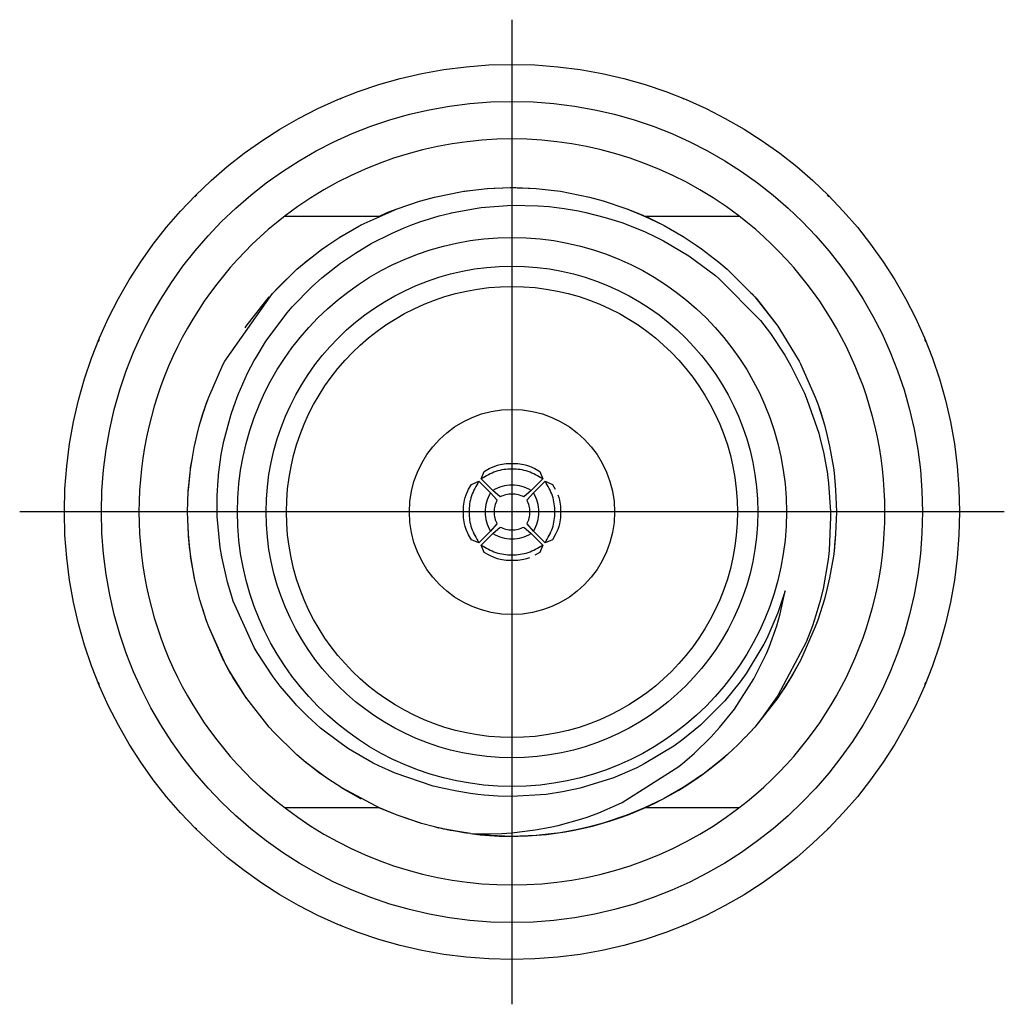
# Model space of a CAD drawing. Units: millimetres. Extents: x 889 to 1753, y 30 to 589.
# Drawn here: x 1308 to 1319, y 462 to 473 of the extents above; entities that cross this region are included whole.
import ezdxf

# ---------------------------------------------------------------- set-up
doc = ezdxf.new("R2010")
doc.units = ezdxf.units.MM
doc.linetypes.add('DOT_CENTER', pattern=[14, 12, -1, 0, -1])
doc.layers.add('1', color=7, linetype='Continuous')

# ---------------------------------------------------------------- blocks, each defined once
blk = doc.blocks.new('OverlayFront_5582_2-Switches_1', base_point=(1227.121, 400.445))
at = {"color": 7, "linetype": 'Continuous'}
blk.add_circle((1313.349, 467.296), 4.763, dxfattribs=at)
at = {"layer": '1', "color": 30, "linetype": 'DOT_CENTER'}
for p, q in [((1313.349, 472.534), (1313.349, 462.057)), ((1318.588, 467.296), (1308.111, 467.296))]:
    blk.add_line(p, q, dxfattribs=at)
blk = doc.blocks.new('panelFront_Sw2_NI5582_1__105', base_point=(1224.071, 397.395))
at = {"color": 7, "linetype": 'Continuous'}
for p, q in [((1311.538, 471.698), (1311.519, 471.69)), ((1315.18, 471.69), (1315.161, 471.698)), ((1309.994, 470.671), (1309.974, 470.651)), ((1316.725, 470.651), (1316.705, 470.671)), ((1308.955, 469.126), (1308.947, 469.107)), ((1317.752, 469.107), (1317.744, 469.126)), ((1308.947, 465.485), (1308.955, 465.465)), ((1317.744, 465.465), (1317.752, 465.485)), ((1309.974, 463.94), (1309.994, 463.92)), ((1316.705, 463.92), (1316.725, 463.94)), ((1311.519, 462.901), (1311.538, 462.893)), ((1315.161, 462.893), (1315.18, 462.901))]:
    blk.add_line(p, q, dxfattribs=at)
blk = doc.blocks.new('OL-1BXC1-0503-01_GPPO_Male_to_2_4mm_Jack_Adapter__Tab_Detent__OL-1B5C1-0503-01__110', base_point=(1309.381, 463.327))
at = {"color": 7, "linetype": 'Continuous'}
for p, q in [((1312.524, 470.647), (1312.819, 470.706)), ((1312.819, 470.706), (1312.934, 470.722)), ((1312.833, 470.708), (1312.934, 470.722)), ((1312.833, 470.708), (1312.934, 470.722)), ((1312.934, 470.722), (1313.085, 470.737)), ((1313.085, 470.737), (1313.33, 470.747)), ((1313.092, 470.737), (1313.158, 470.74)), ((1313.092, 470.737), (1313.158, 470.74)), ((1313.158, 470.74), (1313.349, 470.747)), ((1313.158, 470.74), (1313.349, 470.747)), ((1313.33, 470.747), (1313.349, 470.747)), ((1313.349, 470.747), (1313.405, 470.746)), ((1313.349, 470.747), (1313.607, 470.737)), ((1313.349, 470.747), (1313.392, 470.747)), ((1313.392, 470.747), (1313.607, 470.737)), ((1313.405, 470.746), (1313.453, 470.745)), ((1313.453, 470.745), (1313.607, 470.737)), ((1313.607, 470.737), (1313.765, 470.722)), ((1313.765, 470.722), (1313.865, 470.708)), ((1313.765, 470.722), (1313.865, 470.708)), ((1313.765, 470.722), (1313.865, 470.708)), ((1313.865, 470.708), (1314.175, 470.647)), ((1312.126, 470.523), (1312.366, 470.604)), ((1312.366, 470.604), (1312.524, 470.647)), ((1312.38, 470.608), (1312.524, 470.647)), ((1312.38, 470.608), (1312.524, 470.647)), ((1313.02, 470.535), (1313.349, 470.56)), ((1313.349, 470.56), (1313.628, 470.554)), ((1313.628, 470.554), (1313.744, 470.545)), ((1313.744, 470.545), (1313.905, 470.526)), ((1314.175, 470.647), (1314.319, 470.608)), ((1314.175, 470.647), (1314.319, 470.608)), ((1314.175, 470.647), (1314.319, 470.608)), ((1314.319, 470.608), (1314.573, 470.523)), ((1310.935, 470.445), (1311.939, 470.445)), ((1311.746, 470.352), (1312.126, 470.523)), ((1311.939, 470.445), (1312, 470.472)), ((1311.939, 470.445), (1311.981, 470.464)), ((1311.981, 470.464), (1312.126, 470.523)), ((1312, 470.472), (1312.04, 470.489)), ((1312.04, 470.489), (1312.126, 470.523)), ((1312.369, 470.383), (1312.573, 470.446)), ((1312.573, 470.446), (1312.695, 470.477)), ((1312.695, 470.477), (1312.707, 470.48)), ((1312.707, 470.48), (1312.957, 470.527)), ((1312.957, 470.527), (1313.02, 470.535)), ((1313.905, 470.526), (1314.057, 470.5)), ((1314.057, 470.5), (1314.135, 470.483)), ((1314.135, 470.483), (1314.34, 470.431)), ((1314.573, 470.523), (1314.74, 470.454)), ((1314.573, 470.523), (1314.76, 470.445)), ((1314.573, 470.523), (1314.76, 470.445)), ((1314.74, 470.454), (1314.76, 470.445)), ((1314.76, 470.445), (1314.815, 470.42)), ((1314.76, 470.445), (1314.953, 470.352)), ((1314.76, 470.445), (1314.798, 470.428)), ((1314.76, 470.445), (1315.764, 470.445)), ((1311.516, 470.22), (1311.719, 470.337)), ((1311.719, 470.337), (1311.746, 470.352)), ((1311.732, 470.344), (1311.746, 470.352)), ((1311.732, 470.344), (1311.746, 470.352)), ((1312.202, 470.32), (1312.272, 470.348)), ((1312.272, 470.348), (1312.369, 470.383)), ((1314.34, 470.431), (1314.517, 470.375)), ((1314.517, 470.375), (1314.758, 470.279)), ((1314.798, 470.428), (1314.953, 470.352)), ((1314.815, 470.42), (1314.856, 470.401)), ((1314.856, 470.401), (1314.953, 470.352)), ((1314.953, 470.352), (1314.967, 470.344)), ((1314.953, 470.352), (1314.967, 470.344)), ((1314.953, 470.352), (1314.967, 470.344)), ((1314.967, 470.344), (1315.17, 470.228)), ((1311.529, 470.228), (1311.624, 470.282)), ((1311.529, 470.228), (1311.624, 470.282)), ((1311.851, 470.152), (1312.067, 470.261)), ((1312.067, 470.261), (1312.202, 470.32)), ((1314.758, 470.279), (1314.885, 470.22)), ((1311.322, 470.089), (1311.389, 470.136)), ((1311.334, 470.097), (1311.389, 470.136)), ((1311.334, 470.097), (1311.389, 470.136)), ((1311.389, 470.136), (1311.516, 470.22)), ((1311.522, 470.223), (1311.529, 470.228)), ((1311.522, 470.223), (1311.529, 470.228)), ((1311.684, 470.051), (1311.851, 470.152)), ((1314.885, 470.22), (1314.961, 470.181)), ((1314.961, 470.181), (1315.231, 470.022)), ((1315.17, 470.228), (1315.31, 470.136)), ((1315.31, 470.136), (1315.365, 470.097)), ((1315.31, 470.136), (1315.365, 470.097)), ((1315.31, 470.136), (1315.365, 470.097)), ((1311.137, 469.944), (1311.322, 470.089)), ((1311.149, 469.954), (1311.236, 470.021)), ((1311.149, 469.954), (1311.236, 470.021)), ((1311.523, 469.942), (1311.684, 470.051)), ((1315.231, 470.022), (1315.516, 469.812)), ((1315.365, 470.097), (1315.55, 469.954)), ((1311.06, 469.878), (1311.137, 469.944)), ((1311.137, 469.944), (1311.149, 469.954)), ((1311.137, 469.944), (1311.149, 469.954)), ((1311.475, 469.906), (1311.523, 469.942)), ((1315.55, 469.954), (1315.639, 469.878)), ((1310.8, 469.622), (1311.06, 469.878)), ((1310.81, 469.633), (1311.06, 469.878)), ((1310.853, 469.678), (1311.06, 469.878)), ((1311.326, 469.786), (1311.475, 469.906)), ((1315.516, 469.812), (1315.552, 469.782)), ((1315.639, 469.878), (1315.889, 469.633)), ((1315.639, 469.878), (1315.889, 469.633)), ((1315.639, 469.878), (1315.889, 469.633)), ((1311.224, 469.695), (1311.326, 469.786)), ((1315.552, 469.782), (1315.993, 469.332)), ((1310.294, 468.9), (1310.8, 469.622)), ((1310.8, 469.622), (1310.81, 469.633)), ((1310.8, 469.622), (1310.81, 469.633)), ((1310.81, 469.633), (1310.853, 469.678)), ((1311.011, 469.478), (1311.224, 469.695)), ((1315.889, 469.633), (1315.904, 469.616)), ((1315.889, 469.633), (1315.932, 469.585)), ((1315.889, 469.633), (1315.932, 469.585)), ((1315.904, 469.616), (1315.932, 469.585)), ((1310.52, 469.272), (1310.767, 469.585)), ((1310.52, 469.272), (1310.767, 469.585)), ((1315.932, 469.585), (1315.946, 469.57)), ((1315.932, 469.585), (1316.178, 469.272)), ((1315.932, 469.585), (1315.946, 469.57)), ((1315.946, 469.57), (1315.986, 469.522)), ((1315.946, 469.57), (1316.178, 469.272)), ((1315.986, 469.522), (1316.178, 469.272)), ((1310.742, 469.129), (1310.957, 469.416)), ((1310.957, 469.416), (1311.011, 469.478)), ((1315.993, 469.332), (1316.099, 469.194)), ((1310.509, 469.256), (1310.52, 469.272)), ((1310.509, 469.256), (1310.52, 469.272)), ((1316.099, 469.194), (1316.252, 468.964)), ((1316.178, 469.272), (1316.19, 469.256)), ((1316.178, 469.272), (1316.19, 469.256)), ((1316.178, 469.272), (1316.19, 469.256)), ((1316.19, 469.256), (1316.405, 468.9)), ((1310.626, 468.941), (1310.727, 469.106)), ((1310.727, 469.106), (1310.742, 469.129)), ((1310.274, 468.861), (1310.294, 468.9)), ((1310.28, 468.874), (1310.294, 468.9)), ((1310.28, 468.874), (1310.294, 468.9)), ((1310.536, 468.772), (1310.607, 468.907)), ((1310.607, 468.907), (1310.626, 468.941)), ((1316.252, 468.964), (1316.266, 468.94)), ((1316.266, 468.94), (1316.317, 468.852)), ((1316.405, 468.9), (1316.418, 468.874)), ((1316.405, 468.9), (1316.418, 468.874)), ((1316.418, 468.874), (1316.576, 468.519)), ((1310.122, 468.519), (1310.274, 468.861)), ((1310.436, 468.546), (1310.536, 468.772)), ((1316.317, 468.852), (1316.461, 468.561)), ((1316.461, 468.561), (1316.492, 468.487)), ((1310.091, 468.432), (1310.122, 468.519)), ((1310.095, 468.446), (1310.122, 468.519)), ((1310.095, 468.446), (1310.122, 468.519)), ((1310.389, 468.419), (1310.436, 468.546)), ((1316.492, 468.487), (1316.613, 468.136)), ((1316.576, 468.519), (1316.603, 468.446)), ((1316.576, 468.519), (1316.603, 468.446)), ((1316.576, 468.519), (1316.603, 468.446)), ((1310.031, 468.243), (1310.07, 468.37)), ((1310.056, 468.328), (1310.091, 468.432)), ((1310.07, 468.37), (1310.076, 468.388)), ((1310.076, 468.388), (1310.088, 468.424)), ((1310.091, 468.432), (1310.095, 468.446)), ((1310.361, 468.337), (1310.389, 468.419)), ((1316.603, 468.446), (1316.64, 468.335)), ((1316.603, 468.446), (1316.66, 468.269)), ((1316.603, 468.446), (1316.631, 468.366)), ((1316.631, 468.366), (1316.674, 468.223)), ((1310.021, 468.208), (1310.056, 468.328)), ((1310.025, 468.223), (1310.031, 468.243)), ((1310.284, 468.051), (1310.361, 468.337)), ((1316.64, 468.335), (1316.65, 468.305)), ((1316.65, 468.305), (1316.674, 468.223)), ((1316.66, 468.269), (1316.665, 468.252)), ((1316.665, 468.252), (1316.668, 468.244)), ((1316.668, 468.244), (1316.674, 468.223)), ((1309.998, 468.121), (1310.021, 468.208)), ((1310.023, 468.215), (1310.025, 468.223)), ((1310.023, 468.215), (1310.025, 468.223)), ((1310.025, 468.223), (1310.029, 468.234)), ((1316.613, 468.136), (1316.622, 468.102)), ((1316.674, 468.223), (1316.7, 468.121)), ((1309.967, 467.981), (1309.998, 468.121)), ((1309.97, 467.995), (1309.998, 468.121)), ((1309.97, 467.995), (1309.998, 468.121)), ((1310.256, 467.909), (1310.284, 468.051)), ((1316.622, 468.102), (1316.667, 467.915)), ((1316.7, 468.121), (1316.729, 467.995)), ((1316.7, 468.121), (1316.729, 467.995)), ((1316.7, 468.121), (1316.729, 467.995)), ((1309.928, 467.749), (1309.967, 467.981)), ((1309.969, 467.99), (1309.97, 467.995)), ((1309.969, 467.99), (1309.97, 467.995)), ((1316.729, 467.995), (1316.769, 467.764)), ((1309.93, 467.764), (1309.949, 467.872)), ((1310.226, 467.691), (1310.256, 467.909)), ((1316.667, 467.915), (1316.705, 467.703)), ((1309.923, 467.711), (1309.928, 467.749)), ((1309.928, 467.749), (1309.93, 467.764)), ((1313.023, 467.649), (1313.055, 467.725)), ((1313.055, 467.725), (1313.107, 467.757)), ((1313.107, 467.757), (1313.165, 467.782)), ((1313.165, 467.782), (1313.195, 467.793)), ((1313.195, 467.793), (1313.225, 467.801)), ((1313.225, 467.801), (1313.287, 467.813)), ((1313.287, 467.813), (1313.412, 467.813)), ((1313.412, 467.813), (1313.474, 467.801)), ((1313.474, 467.801), (1313.504, 467.793)), ((1313.504, 467.793), (1313.534, 467.782)), ((1313.534, 467.782), (1313.592, 467.757)), ((1313.592, 467.757), (1313.644, 467.725)), ((1313.644, 467.725), (1313.676, 467.649)), ((1316.769, 467.764), (1316.776, 467.711)), ((1309.905, 467.516), (1309.923, 467.711)), ((1309.906, 467.531), (1309.923, 467.711)), ((1309.906, 467.531), (1309.923, 467.711)), ((1310.212, 467.47), (1310.221, 467.635)), ((1310.221, 467.635), (1310.225, 467.675)), ((1310.225, 467.675), (1310.226, 467.691)), ((1312.92, 467.59), (1312.996, 467.622)), ((1312.996, 467.622), (1313.12, 467.498)), ((1313.023, 467.649), (1313.147, 467.525)), ((1313.676, 467.649), (1313.552, 467.525)), ((1313.703, 467.622), (1313.579, 467.498)), ((1313.703, 467.622), (1313.779, 467.59)), ((1316.705, 467.703), (1316.707, 467.69)), ((1316.707, 467.69), (1316.718, 467.601)), ((1316.776, 467.711), (1316.793, 467.531)), ((1309.898, 467.296), (1309.905, 467.516)), ((1309.906, 467.524), (1309.906, 467.531)), ((1312.863, 467.48), (1312.888, 467.538)), ((1312.888, 467.538), (1312.92, 467.59)), ((1313.222, 467.456), (1313.147, 467.525)), ((1313.552, 467.525), (1313.477, 467.456)), ((1313.779, 467.59), (1313.81, 467.538)), ((1316.718, 467.601), (1316.739, 467.296)), ((1316.793, 467.531), (1316.801, 467.296)), ((1310.211, 467.296), (1310.212, 467.47)), ((1312.833, 467.358), (1312.844, 467.42)), ((1312.844, 467.42), (1312.852, 467.45)), ((1312.852, 467.45), (1312.863, 467.48)), ((1313.12, 467.498), (1313.189, 467.424)), ((1313.51, 467.424), (1313.579, 467.498)), ((1313.836, 467.48), (1313.847, 467.45)), ((1313.847, 467.45), (1313.855, 467.42)), ((1313.855, 467.42), (1313.866, 467.358)), ((1312.833, 467.233), (1312.833, 467.358)), ((1313.866, 467.358), (1313.866, 467.233)), ((1309.907, 467.051), (1309.898, 467.296)), ((1309.906, 467.061), (1309.898, 467.296)), ((1310.213, 467.249), (1310.211, 467.296)), ((1310.244, 466.918), (1310.213, 467.249)), ((1312.844, 467.171), (1312.833, 467.233)), ((1313.866, 467.233), (1313.855, 467.171)), ((1316.74, 467.244), (1316.724, 466.886)), ((1316.739, 467.296), (1316.74, 467.244)), ((1316.801, 467.296), (1316.793, 467.061)), ((1312.852, 467.141), (1312.844, 467.171)), ((1312.863, 467.111), (1312.852, 467.141)), ((1312.888, 467.054), (1312.863, 467.111)), ((1312.996, 466.969), (1313.12, 467.093)), ((1313.189, 467.168), (1313.12, 467.093)), ((1313.147, 467.066), (1313.222, 467.135)), ((1313.477, 467.135), (1313.552, 467.066)), ((1313.579, 467.093), (1313.51, 467.168)), ((1313.703, 466.969), (1313.579, 467.093)), ((1313.836, 467.111), (1313.81, 467.054)), ((1313.847, 467.141), (1313.836, 467.111)), ((1313.855, 467.171), (1313.847, 467.141)), ((1309.907, 467.051), (1309.906, 467.061)), ((1309.907, 467.051), (1309.906, 467.061)), ((1309.908, 467.04), (1309.907, 467.051)), ((1309.909, 467.029), (1309.907, 467.051)), ((1309.92, 466.905), (1309.907, 467.051)), ((1309.914, 466.971), (1309.908, 467.04)), ((1309.91, 467.013), (1309.909, 467.029)), ((1309.914, 466.971), (1309.91, 467.013)), ((1312.92, 467.001), (1312.888, 467.054)), ((1312.996, 466.969), (1312.92, 467.001)), ((1313.023, 466.942), (1313.147, 467.066)), ((1313.676, 466.942), (1313.552, 467.066)), ((1313.779, 467.001), (1313.703, 466.969)), ((1313.81, 467.054), (1313.779, 467.001)), ((1316.793, 467.061), (1316.776, 466.88)), ((1316.793, 467.061), (1316.776, 466.88)), ((1316.793, 467.061), (1316.783, 466.944)), ((1309.919, 466.919), (1309.914, 466.971)), ((1309.923, 466.88), (1309.914, 466.971)), ((1309.923, 466.88), (1309.919, 466.919)), ((1309.923, 466.88), (1309.92, 466.905)), ((1309.931, 466.818), (1309.923, 466.88)), ((1310.26, 466.818), (1310.244, 466.918)), ((1313.055, 466.866), (1313.023, 466.942)), ((1313.676, 466.942), (1313.644, 466.866)), ((1316.724, 466.886), (1316.713, 466.789)), ((1316.776, 466.88), (1316.769, 466.827)), ((1316.783, 466.944), (1316.776, 466.88)), ((1309.951, 466.707), (1309.93, 466.827)), ((1309.951, 466.707), (1309.93, 466.827)), ((1309.972, 466.587), (1309.931, 466.818)), ((1310.321, 466.55), (1310.26, 466.818)), ((1313.107, 466.835), (1313.055, 466.866)), ((1313.165, 466.809), (1313.107, 466.835)), ((1313.195, 466.798), (1313.165, 466.809)), ((1313.225, 466.79), (1313.195, 466.798)), ((1313.287, 466.779), (1313.225, 466.79)), ((1313.412, 466.779), (1313.287, 466.779)), ((1313.474, 466.79), (1313.412, 466.779)), ((1313.504, 466.798), (1313.474, 466.79)), ((1313.534, 466.809), (1313.504, 466.798)), ((1313.644, 466.866), (1313.592, 466.835)), ((1316.713, 466.789), (1316.659, 466.479)), ((1316.769, 466.827), (1316.729, 466.596)), ((1316.769, 466.827), (1316.729, 466.596)), ((1309.97, 466.596), (1309.951, 466.707)), ((1309.972, 466.587), (1309.97, 466.596)), ((1309.972, 466.587), (1309.97, 466.596)), ((1309.998, 466.47), (1309.972, 466.587)), ((1309.998, 466.47), (1309.972, 466.587)), ((1309.998, 466.47), (1309.972, 466.587)), ((1316.729, 466.596), (1316.7, 466.47)), ((1316.729, 466.596), (1316.7, 466.47)), ((1316.729, 466.596), (1316.7, 466.47)), ((1310.028, 466.36), (1309.998, 466.47)), ((1310.367, 466.398), (1310.321, 466.55)), ((1316.659, 466.479), (1316.625, 466.339)), ((1316.7, 466.47), (1316.674, 466.369)), ((1310.099, 466.137), (1310.028, 466.36)), ((1310.384, 466.348), (1310.367, 466.398)), ((1316.258, 466.456), (1316.18, 466.222)), ((1316.203, 466.212), (1316.258, 466.456)), ((1316.674, 466.369), (1316.603, 466.146)), ((1310.095, 466.146), (1310.062, 466.253)), ((1310.605, 465.855), (1310.384, 466.348)), ((1316.625, 466.339), (1316.584, 466.197)), ((1310.099, 466.137), (1310.095, 466.146)), ((1310.099, 466.137), (1310.095, 466.146)), ((1316.18, 466.222), (1316.061, 465.95)), ((1316.166, 466.085), (1316.203, 466.212)), ((1316.584, 466.197), (1316.546, 466.083)), ((1316.603, 466.146), (1316.576, 466.072)), ((1310.122, 466.072), (1310.099, 466.137)), ((1310.122, 466.072), (1310.099, 466.137)), ((1310.122, 466.072), (1310.099, 466.137)), ((1310.285, 465.709), (1310.122, 466.072)), ((1310.28, 465.717), (1310.122, 466.072)), ((1316.085, 465.859), (1316.166, 466.085)), ((1316.576, 466.072), (1316.418, 465.717)), ((1316.546, 466.083), (1316.479, 465.909)), ((1316.061, 465.95), (1316.03, 465.888)), ((1310.636, 465.802), (1310.605, 465.855)), ((1316.03, 465.888), (1315.841, 465.576)), ((1316.057, 465.791), (1316.085, 465.859)), ((1316.479, 465.909), (1316.179, 465.342)), ((1310.807, 465.541), (1310.636, 465.802)), ((1315.931, 465.536), (1316.03, 465.732)), ((1316.03, 465.732), (1316.057, 465.791)), ((1310.285, 465.709), (1310.28, 465.717)), ((1310.285, 465.709), (1310.28, 465.717)), ((1310.294, 465.692), (1310.285, 465.709)), ((1310.294, 465.692), (1310.285, 465.709)), ((1310.384, 465.53), (1310.294, 465.692)), ((1310.352, 465.585), (1310.294, 465.692)), ((1310.321, 465.641), (1310.294, 465.692)), ((1310.326, 465.632), (1310.321, 465.641)), ((1310.334, 465.619), (1310.326, 465.632)), ((1316.405, 465.692), (1316.303, 465.51)), ((1316.405, 465.692), (1316.321, 465.542)), ((1316.405, 465.692), (1316.335, 465.564)), ((1316.418, 465.717), (1316.405, 465.692)), ((1316.418, 465.717), (1316.405, 465.692)), ((1316.418, 465.717), (1316.405, 465.692)), ((1310.509, 465.335), (1310.334, 465.619)), ((1310.364, 465.567), (1310.352, 465.585)), ((1310.509, 465.335), (1310.364, 465.567)), ((1310.509, 465.335), (1310.384, 465.53)), ((1310.881, 465.444), (1310.807, 465.541)), ((1315.716, 465.199), (1315.922, 465.52)), ((1315.841, 465.576), (1315.779, 465.489)), ((1315.922, 465.52), (1315.931, 465.536)), ((1316.335, 465.564), (1316.19, 465.335)), ((1316.321, 465.542), (1316.303, 465.51)), ((1311.044, 465.253), (1310.881, 465.444)), ((1315.779, 465.489), (1315.615, 465.288)), ((1316.303, 465.51), (1316.19, 465.335)), ((1316.269, 465.456), (1316.19, 465.335)), ((1316.282, 465.478), (1316.269, 465.456)), ((1316.303, 465.51), (1316.282, 465.478)), ((1310.526, 465.311), (1310.509, 465.335)), ((1310.52, 465.319), (1310.509, 465.335)), ((1310.52, 465.319), (1310.509, 465.335)), ((1310.767, 465.007), (1310.526, 465.311)), ((1316.178, 465.319), (1315.932, 465.007)), ((1316.178, 465.319), (1315.932, 465.007)), ((1316.178, 465.319), (1315.932, 465.007)), ((1316.155, 465.306), (1316.003, 465.098)), ((1316.179, 465.342), (1316.155, 465.306)), ((1316.19, 465.335), (1316.178, 465.319)), ((1316.19, 465.335), (1316.178, 465.319)), ((1316.19, 465.335), (1316.178, 465.319)), ((1311.057, 465.24), (1311.044, 465.253)), ((1311.174, 465.122), (1311.057, 465.24)), ((1315.594, 465.264), (1315.357, 465.029)), ((1315.615, 465.288), (1315.594, 465.264)), ((1311.313, 464.997), (1311.174, 465.122)), ((1315.559, 465.003), (1315.703, 465.181)), ((1315.703, 465.181), (1315.716, 465.199)), ((1316.003, 465.098), (1315.932, 465.007)), ((1310.816, 464.952), (1310.767, 465.007)), ((1310.81, 464.958), (1310.767, 465.007)), ((1310.81, 464.958), (1310.767, 465.007)), ((1311.505, 464.849), (1311.313, 464.997)), ((1315.357, 465.029), (1315.168, 464.875)), ((1315.469, 464.902), (1315.559, 465.003)), ((1315.932, 465.007), (1315.876, 464.947)), ((1315.932, 465.007), (1315.889, 464.958)), ((1311.06, 464.713), (1310.81, 464.958)), ((1311.06, 464.713), (1310.81, 464.958)), ((1311.06, 464.713), (1310.816, 464.952)), ((1315.289, 464.726), (1315.469, 464.902)), ((1315.876, 464.947), (1315.835, 464.901)), ((1315.889, 464.958), (1315.87, 464.94)), ((1311.61, 464.777), (1311.505, 464.849)), ((1315.07, 464.804), (1314.757, 464.615)), ((1315.168, 464.875), (1315.07, 464.804)), ((1311.156, 464.631), (1311.06, 464.713)), ((1311.873, 464.624), (1311.61, 464.777)), ((1315.186, 464.636), (1315.239, 464.682)), ((1315.239, 464.682), (1315.289, 464.726)), ((1315.639, 464.713), (1315.55, 464.637)), ((1311.179, 464.613), (1311.149, 464.637)), ((1311.163, 464.625), (1311.149, 464.637)), ((1311.34, 464.49), (1311.156, 464.631)), ((1311.251, 464.556), (1311.163, 464.625)), ((1311.301, 464.518), (1311.179, 464.613)), ((1311.932, 464.594), (1311.873, 464.624)), ((1312.105, 464.515), (1311.932, 464.594)), ((1314.677, 464.575), (1314.423, 464.465)), ((1314.521, 464.204), (1315.126, 464.587)), ((1314.757, 464.615), (1314.677, 464.575)), ((1315.126, 464.587), (1315.186, 464.636)), ((1315.55, 464.637), (1315.379, 464.504)), ((1311.289, 464.528), (1311.251, 464.556)), ((1311.334, 464.494), (1311.301, 464.518)), ((1311.34, 464.49), (1311.334, 464.494)), ((1311.34, 464.49), (1311.334, 464.494)), ((1311.389, 464.455), (1311.34, 464.49)), ((1311.389, 464.455), (1311.34, 464.49)), ((1311.389, 464.455), (1311.34, 464.49)), ((1312.511, 464.379), (1312.105, 464.515)), ((1315.365, 464.494), (1315.31, 464.455)), ((1315.365, 464.494), (1315.31, 464.455)), ((1315.328, 464.468), (1315.31, 464.455)), ((1315.365, 464.494), (1315.328, 464.468)), ((1315.379, 464.504), (1315.365, 464.494)), ((1311.537, 464.359), (1311.389, 464.455)), ((1311.635, 464.303), (1311.529, 464.364)), ((1311.635, 464.303), (1311.529, 464.364)), ((1312.624, 464.352), (1312.511, 464.379)), ((1314.409, 464.459), (1314.075, 464.356)), ((1314.423, 464.465), (1314.409, 464.459)), ((1315.17, 464.364), (1314.967, 464.247)), ((1315.31, 464.455), (1315.17, 464.364)), ((1315.275, 464.432), (1315.17, 464.364)), ((1315.31, 464.455), (1315.275, 464.432)), ((1311.951, 464.141), (1311.537, 464.359)), ((1311.732, 464.247), (1311.635, 464.303)), ((1312.761, 464.326), (1312.624, 464.352)), ((1312.908, 464.3), (1312.761, 464.326)), ((1312.985, 464.29), (1312.908, 464.3)), ((1313.055, 464.282), (1312.985, 464.29)), ((1313.202, 464.272), (1313.055, 464.282)), ((1313.349, 464.268), (1313.202, 464.272)), ((1313.714, 464.29), (1313.349, 464.268)), ((1313.888, 464.317), (1313.714, 464.29)), ((1314.075, 464.356), (1313.888, 464.317)), ((1311.74, 464.243), (1311.732, 464.247)), ((1311.74, 464.243), (1311.732, 464.247)), ((1311.746, 464.24), (1311.74, 464.243)), ((1311.746, 464.24), (1311.74, 464.243)), ((1314.272, 464.095), (1314.482, 464.185)), ((1314.482, 464.185), (1314.521, 464.204)), ((1314.953, 464.24), (1314.76, 464.146)), ((1314.967, 464.247), (1314.953, 464.24)), ((1314.967, 464.247), (1314.953, 464.24)), ((1314.967, 464.247), (1314.953, 464.24)), ((1311.939, 464.146), (1310.935, 464.146)), ((1312.126, 464.069), (1311.939, 464.146)), ((1312.126, 464.069), (1311.939, 464.146)), ((1312.126, 464.069), (1311.951, 464.141)), ((1312.386, 463.982), (1312.126, 464.069)), ((1312.38, 463.983), (1312.126, 464.069)), ((1314.091, 464.031), (1314.149, 464.05)), ((1314.149, 464.05), (1314.272, 464.095)), ((1314.573, 464.069), (1314.319, 463.983)), ((1314.76, 464.146), (1314.573, 464.069)), ((1315.764, 464.146), (1314.76, 464.146)), ((1312.386, 463.982), (1312.38, 463.983)), ((1312.386, 463.982), (1312.38, 463.983)), ((1312.524, 463.945), (1312.386, 463.982)), ((1312.524, 463.945), (1312.386, 463.982)), ((1312.524, 463.945), (1312.386, 463.982)), ((1312.647, 463.917), (1312.524, 463.945)), ((1312.625, 463.921), (1312.524, 463.945)), ((1312.563, 463.935), (1312.524, 463.945)), ((1313.757, 463.941), (1313.842, 463.961)), ((1313.842, 463.961), (1314.091, 464.031)), ((1314.175, 463.945), (1314.02, 463.911)), ((1314.175, 463.945), (1314.051, 463.917)), ((1314.319, 463.983), (1314.175, 463.945)), ((1312.556, 463.937), (1312.563, 463.935)), ((1312.606, 463.926), (1312.563, 463.935)), ((1312.572, 463.933), (1312.563, 463.935)), ((1312.625, 463.921), (1312.606, 463.926)), ((1312.647, 463.917), (1312.625, 463.921)), ((1312.633, 463.92), (1312.625, 463.921)), ((1312.754, 463.898), (1312.633, 463.92)), ((1312.693, 463.908), (1312.647, 463.917)), ((1312.687, 463.909), (1312.647, 463.917)), ((1312.908, 463.873), (1312.687, 463.909)), ((1312.724, 463.902), (1312.693, 463.908)), ((1312.825, 463.885), (1312.724, 463.902)), ((1312.833, 463.883), (1312.754, 463.898)), ((1312.841, 463.882), (1312.833, 463.883)), ((1312.897, 463.875), (1312.833, 463.883)), ((1312.897, 463.875), (1312.833, 463.883)), ((1312.897, 463.875), (1312.841, 463.882)), ((1312.908, 463.873), (1312.934, 463.87)), ((1312.959, 463.867), (1312.934, 463.87)), ((1312.934, 463.87), (1313.019, 463.87)), ((1313.092, 463.854), (1312.934, 463.87)), ((1313.077, 463.855), (1312.959, 463.867)), ((1313.019, 463.87), (1313.129, 463.87)), ((1313.086, 463.855), (1313.077, 463.855)), ((1313.102, 463.854), (1313.086, 463.855)), ((1313.349, 463.844), (1313.092, 463.854)), ((1313.194, 463.848), (1313.102, 463.854)), ((1313.129, 463.87), (1313.24, 463.874)), ((1313.272, 463.845), (1313.194, 463.848)), ((1313.24, 463.874), (1313.349, 463.882)), ((1313.349, 463.844), (1313.272, 463.845)), ((1313.349, 463.882), (1313.597, 463.912)), ((1313.607, 463.854), (1313.349, 463.844)), ((1313.607, 463.854), (1313.349, 463.844)), ((1313.607, 463.854), (1313.349, 463.844)), ((1313.597, 463.912), (1313.757, 463.941)), ((1313.765, 463.87), (1313.607, 463.854)), ((1313.865, 463.883), (1313.765, 463.87)), ((1313.865, 463.883), (1313.765, 463.87)), ((1313.865, 463.883), (1313.765, 463.87)), ((1314.051, 463.917), (1313.865, 463.883)), ((1313.989, 463.904), (1313.865, 463.883)), ((1313.927, 463.893), (1313.865, 463.883)), ((1313.942, 463.896), (1313.927, 463.893)), ((1314.02, 463.911), (1313.989, 463.904))]:
    blk.add_line(p, q, dxfattribs=at)
for radius in [2.921, 2.616, 2.4, 1.092]:
    blk.add_circle((1313.349, 467.296), radius, dxfattribs=at)
for radius, start, end in [(3.969, 52.5232, 127.4768), (3.969, 127.4768, 232.5232), (3.969, 307.4768, 52.5232), (3.451, 262.6504, 316.0651), (3.969, 232.5232, 307.4768)]:
    blk.add_arc((1313.349, 467.296), radius, start, end, dxfattribs=at)
for points, knots in [([(1313.676, 467.649), (1313.626, 467.678), (1313.525, 467.737), (1313.349, 467.761), (1313.174, 467.737), (1313.073, 467.678), (1313.023, 467.649)], [0, 0, 0, 0, 0.1733394, 0.346726, 0.5201127, 0.6934521, 0.6934521, 0.6934521, 0.6934521]), ([(1312.996, 467.622), (1312.967, 467.572), (1312.908, 467.471), (1312.885, 467.296), (1312.908, 467.12), (1312.967, 467.02), (1312.996, 466.969)], [0, 0, 0, 0, 0.1733394, 0.346726, 0.5201127, 0.6934521, 0.6934521, 0.6934521, 0.6934521]), ([(1313.703, 466.969), (1313.732, 467.02), (1313.79, 467.12), (1313.814, 467.296), (1313.79, 467.471), (1313.732, 467.572), (1313.703, 467.622)], [0, 0, 0, 0, 0.1733394, 0.346726, 0.5201127, 0.6934521, 0.6934521, 0.6934521, 0.6934521]), ([(1313.552, 467.525), (1313.52, 467.541), (1313.457, 467.573), (1313.349, 467.586), (1313.242, 467.573), (1313.179, 467.541), (1313.147, 467.525)], [0, 0, 0, 0, 0.1061531, 0.212329, 0.3185048, 0.4246579, 0.4246579, 0.4246579, 0.4246579]), ([(1313.12, 467.498), (1313.104, 467.467), (1313.072, 467.403), (1313.059, 467.296), (1313.072, 467.189), (1313.104, 467.125), (1313.12, 467.093)], [0, 0, 0, 0, 0.1061531, 0.212329, 0.3185048, 0.4246579, 0.4246579, 0.4246579, 0.4246579]), ([(1313.189, 467.424), (1313.181, 467.403), (1313.164, 467.362), (1313.157, 467.296), (1313.164, 467.229), (1313.181, 467.188), (1313.189, 467.168)], [0, 0, 0, 0, 0.0660422, 0.1320946, 0.198147, 0.2641892, 0.2641892, 0.2641892, 0.2641892]), ([(1313.477, 467.456), (1313.457, 467.465), (1313.416, 467.481), (1313.349, 467.488), (1313.283, 467.481), (1313.242, 467.465), (1313.222, 467.456)], [0, 0, 0, 0, 0.0660422, 0.1320946, 0.198147, 0.2641892, 0.2641892, 0.2641892, 0.2641892]), ([(1313.51, 467.168), (1313.518, 467.188), (1313.535, 467.229), (1313.542, 467.296), (1313.535, 467.362), (1313.518, 467.403), (1313.51, 467.424)], [0, 0, 0, 0, 0.0660422, 0.1320946, 0.198147, 0.2641892, 0.2641892, 0.2641892, 0.2641892]), ([(1313.579, 467.093), (1313.595, 467.125), (1313.627, 467.189), (1313.639, 467.296), (1313.627, 467.403), (1313.595, 467.467), (1313.579, 467.498)], [0, 0, 0, 0, 0.1061531, 0.212329, 0.3185048, 0.4246579, 0.4246579, 0.4246579, 0.4246579]), ([(1313.222, 467.135), (1313.242, 467.127), (1313.283, 467.11), (1313.349, 467.104), (1313.416, 467.11), (1313.457, 467.127), (1313.477, 467.135)], [0, 0, 0, 0, 0.0660422, 0.1320946, 0.198147, 0.2641892, 0.2641892, 0.2641892, 0.2641892]), ([(1313.147, 467.066), (1313.179, 467.05), (1313.242, 467.018), (1313.349, 467.006), (1313.457, 467.018), (1313.52, 467.05), (1313.552, 467.066)], [0, 0, 0, 0, 0.1061531, 0.212329, 0.3185048, 0.4246579, 0.4246579, 0.4246579, 0.4246579]), ([(1313.023, 466.942), (1313.073, 466.913), (1313.174, 466.855), (1313.349, 466.831), (1313.525, 466.855), (1313.626, 466.913), (1313.676, 466.942)], [0, 0, 0, 0, 0.1733394, 0.346726, 0.5201127, 0.6934521, 0.6934521, 0.6934521, 0.6934521])]:
    blk.add_open_spline(points, degree=3, knots=knots, dxfattribs=at)
blk = doc.blocks.new('1B5C1-0503-01_GPPO_Smooth_Bore_to_2_4mm_Jack_Adapter_04_1__111', base_point=(1309.381, 463.327))
blk.add_blockref('OL-1BXC1-0503-01_GPPO_Male_to_2_4mm_Jack_Adapter__Tab_Detent__OL-1B5C1-0503-01__110', (1309.381, 463.327))
blk = doc.blocks.new('DIB_Plate-NI-5582__120', base_point=(1308.981, 450.927))
at = {"color": 7, "linetype": 'Continuous'}
blk.add_circle((1313.349, 467.296), 4.369, dxfattribs=at)
blk = doc.blocks.new('ASSY_DIB_Plate-NI-5582__121', base_point=(1308.981, 450.927))
blk.add_blockref('DIB_Plate-NI-5582__120', (1308.981, 450.927))
blk = doc.blocks.new('Assy_Mini-DIB-NI5582_SpringBullets__128', base_point=(1308.981, 450.927))
for name, p in [('ASSY_DIB_Plate-NI-5582__121', (1308.981, 450.927)), ('1B5C1-0503-01_GPPO_Smooth_Bore_to_2_4mm_Jack_Adapter_04_1__111', (1309.381, 463.327))]:
    blk.add_blockref(name, p)
blk = doc.blocks.new('ModuleAssy-NI_2795-switchSP8T-miniDIB_1_2_1__129', base_point=(1308.981, 450.927))
blk.add_blockref('Assy_Mini-DIB-NI5582_SpringBullets__128', (1308.981, 450.927))
blk = doc.blocks.new('Barcelona_Desktop_mmRH-5582_2switch__152', base_point=(1221.449, 393.045))
for name, p in [('panelFront_Sw2_NI5582_1__105', (1224.071, 397.395)), ('OverlayFront_5582_2-Switches_1', (1227.121, 400.445)), ('ModuleAssy-NI_2795-switchSP8T-miniDIB_1_2_1__129', (1308.981, 450.927))]:
    blk.add_blockref(name, p)
blk = doc.blocks.new('FRONT1', base_point=(1346.96, 442.72))
blk.add_blockref('Barcelona_Desktop_mmRH-5582_2switch__152', (1221.449, 393.045))

msp = doc.modelspace()

# ---------------------------------------------------------------- block references
msp.add_blockref('FRONT1', (1346.96, 442.72))

doc.saveas('drawing.dxf')
